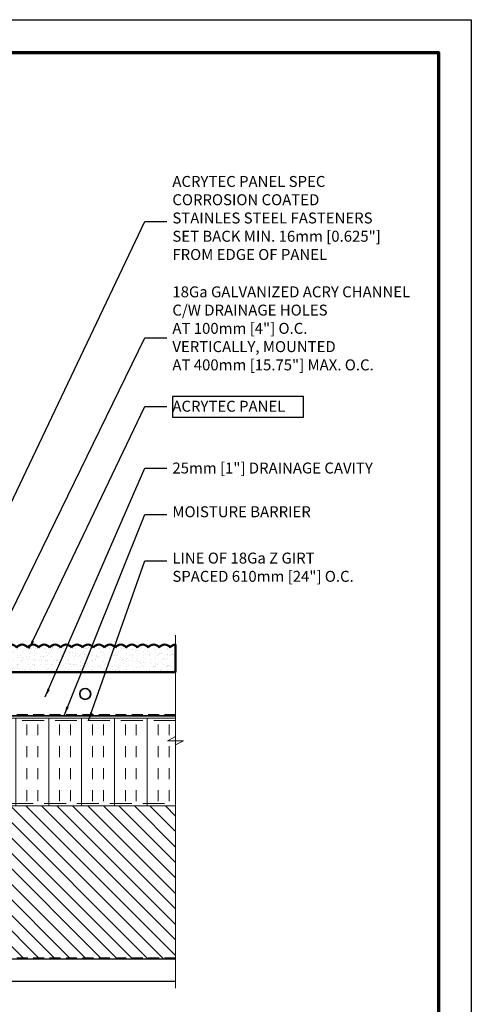
# Model space of a CAD drawing. Units: inches. Extents: x 2 to 154, y -25 to 35.
# Drawn here: x 17 to 28, y 13 to 35 of the extents above; entities that cross this region are included whole.
import ezdxf

# ---------------------------------------------------------------- set-up
doc = ezdxf.new("R2010")
doc.units = ezdxf.units.IN
doc.header["$MEASUREMENT"] = 0
doc.linetypes.add('DASHED', pattern=[0.375, 0.25, -0.125])
for name, color, linetype, lineweight in [('A-ACRY CHANNEL', 130, 'Continuous', 35), ('A-ACRYTEC PANEL', 80, 'Continuous', 50), ('A-DIMM', 150, 'Continuous', 9), ('A-FRAMING', 220, 'Continuous', 9), ('A-HATCH', 252, 'Continuous', 9), ('A-INSUL', 220, 'Continuous', 9), ('A-WALL', 7, 'Continuous', 25), ('A-WEATHER BARRIER', 220, 'DASHED', 25), ('Format', 7, 'Continuous', 70)]:
    doc.layers.add(name, color=color, linetype=linetype, lineweight=lineweight)
doc.layers.add('A-NOTES', color=40, linetype='Continuous')
doc.layers.add('Vports', color=120, linetype='Continuous', plot=False)
doc.styles.get("Standard").update_dxf_attribs({"font": 'arial.ttf'})
doc.dimstyles.get("Standard").update_dxf_attribs({"dimtxt": 0.25, "dimasz": 0.1875, "dimexe": 0.1, "dimexo": 0.0625, "dimgap": 0.02, "dimtad": 0, "dimdec": 0, "dimlfac": 25.4, "dimzin": 0, "dimdsep": 46, "dimtxsty": 'Standard', "dimblk": 'ARCHTICK', "dimcen": 0.09, "dimadec": 0, "dimazin": 0, "dimtfac": 1, "dimtdec": 4, "dimtofl": 0, "dimtmove": 0, "dimatfit": 3, "dimfxl": 1, "dimtolj": 1, "dimtzin": 0, "dimarcsym": 0})

# ---------------------------------------------------------------- blocks, each defined once
blk = doc.blocks.new('Acry Panel')
at = {"layer": 'A-ACRYTEC PANEL', "lineweight": 5}
h = blk.add_hatch(dxfattribs=at)
h.set_pattern_fill('AR-SAND', color=256, scale=0.1, style=0)
h.set_pattern_definition([(37.5, (-47.06986, -16.1094), (-0.00629934, 0.1926824), [0, -0.152, 0, -0.17, 0, -0.1625]), (7.5, (-47.06986, -16.1094), (0.1769777, 0.2822146), [0, -0.082, 0, -0.137, 0, -0.0525]), (327.5, (-47.19286, -16.1094), (0.3114142, 0.0005659), [0, -0.05, 0, -0.18, 0, -0.235]), (317.5, (-47.19286, -16.1094), (0.3006127, 0.0877676), [0, -0.025, 0, -0.118, 0, -0.135])])
h.paths.add_polyline_path([(0, 0), (0, 0.5625, 0.5), (-0.25, 0.5625, 0.5), (-0.5, 0.5625, 0.5), (-0.75, 0.5625, 0.5), (-1, 0.5625, 0.5), (-1.25, 0.5625, 0.5), (-1.5, 0.5625, 0.5), (-1.75, 0.5625, 0.5), (-2, 0.5625, 0.5), (-2.25, 0.5625, 0.5), (-2.5, 0.5625, 0.5), (-2.75, 0.5625, 0.5), (-3, 0.5625, 0.5), (-3.25, 0.5625, 0.5), (-3.5, 0.5625, 0.5), (-3.75, 0.5625, 0.5), (-4, 0.5625, 0.5), (-4.25, 0.5625, 0.5), (-4.5, 0.5625, 0.5), (-4.75, 0.5625, 0.5), (-5, 0.5625, 0.5), (-5.25, 0.5625, 0.5), (-5.5, 0.5625, 0.5), (-5.75, 0.5625, 0.23606798), (-5.875, 0.625), (-5.875, 0)])
at = {"layer": 'A-ACRYTEC PANEL', "ltscale": 2}
for q in [(-5.875, 0.625), (0, 0)]:
    blk.add_line((-5.875, 0), q, dxfattribs=at)
at = {"layer": 'A-ACRYTEC PANEL'}
for centre, end in [((-5.875, 0.46875), 90), ((-5.625, 0.46875), 143.130102), ((-5.375, 0.46875), 143.130102), ((-5.125, 0.46875), 143.130102), ((-4.875, 0.46875), 143.130102), ((-4.625, 0.46875), 143.130102), ((-4.375, 0.46875), 143.130102), ((-4.125, 0.46875), 143.130102), ((-3.875, 0.46875), 143.130102), ((-3.625, 0.46875), 143.130102), ((-3.375, 0.46875), 143.130102), ((-3.125, 0.46875), 143.130102), ((-2.875, 0.46875), 143.130102), ((-2.625, 0.46875), 143.130102), ((-2.375, 0.46875), 143.130102), ((-2.125, 0.46875), 143.130102), ((-1.875, 0.46875), 143.130102), ((-1.625, 0.46875), 143.130102), ((-1.375, 0.46875), 143.130102), ((-1.125, 0.46875), 143.130102), ((-0.875, 0.46875), 143.130102), ((-0.625, 0.46875), 143.130102), ((-0.375, 0.46875), 143.130102), ((-0.125, 0.46875), 143.130102)]:
    blk.add_arc(centre, 0.15625, 36.869898, end, dxfattribs=at)
blk = doc.blocks.new('_ARCHTICK')
at = {"color": 0, "linetype": 'ByBlock', "const_width": 0.15}
blk.add_lwpolyline([(-0.5, -0.5), (0.5, 0.5)], dxfattribs=at)

msp = doc.modelspace()

# ---------------------------------------------------------------- hatches: boundary and pattern name
at = {"layer": 'A-HATCH', "ltscale": 2}
h = msp.add_hatch(dxfattribs=at)
h.set_pattern_fill('ANSI31', color=256, scale=2, angle=180, style=0)
h.set_pattern_definition([(135, (25.24848, 1.0136), (0.1767767, 0.1767767), [])])
h.paths.add_polyline_path([(20.75, 17.059), (20.75, 13.559), (8.75, 13.559), (8.75, 17.059)])
at = {"layer": 'A-INSUL', "ltscale": 2}
h = msp.add_hatch(dxfattribs=at)
h.set_pattern_fill('INSUL', color=256, scale=2, angle=270, style=0)
h.set_pattern_definition([(270, (-40.6465, 90.91785), (-0.75, 5e-17), []), (270, (-40.8965, 90.91785), (-0.75, 5e-17), [0.25, -0.25]), (270, (-41.1465, 90.91785), (-0.75, 5e-17), [0.25, -0.25])])
h.paths.add_polyline_path([(8.75, 19.059), (20.75, 19.059), (20.75, 17.059), (8.75, 17.059)])

# ---------------------------------------------------------------- linework, layer by layer
at = {"layer": 'A-ACRY CHANNEL'}
msp.add_circle((18.687, 19.613), 0.125, dxfattribs=at)
at = {"layer": 'A-ACRYTEC PANEL'}
msp.add_line((20.75, 20.113), (14.875, 20.113), dxfattribs=at)
at = {"layer": 'A-DIMM', "ltscale": 2}
msp.add_line((20.75, 19.113), (8.75, 19.113), dxfattribs=at)
at = {"layer": 'A-FRAMING', "lineweight": 35}
msp.add_line((20.75, 19.113), (8.75, 19.113), dxfattribs=at)
at = {"layer": 'A-FRAMING', "color": 0, "linetype": 'DASHED', "ltscale": 2}
for p, q in [((20.75, 19.007), (8.75, 19.007)), ((8.75, 17.11), (20.75, 17.11))]:
    msp.add_line(p, q, dxfattribs=at)
at = {"layer": 'A-FRAMING', "color": 0}
msp.add_line((20.75, 13.559), (8.75, 13.559), dxfattribs=at)
at = {"layer": 'A-HATCH', "ltscale": 2}
msp.add_lwpolyline([(20.75, 17.059), (20.75, 13.559), (8.75, 13.559), (8.75, 17.059)], close=True, dxfattribs=at)
at = {"layer": 'A-INSUL', "ltscale": 2}
msp.add_lwpolyline([(8.75, 19.059), (20.75, 19.059), (20.75, 17.059), (8.75, 17.059)], close=True, dxfattribs=at)
at = {"layer": 'A-NOTES', "ltscale": 2}
msp.add_lwpolyline([(20.677, 26.401), (20.677, 25.927), (23.666, 25.927), (23.666, 26.401)], close=True, dxfattribs=at)
at = {"layer": 'A-WALL', "ltscale": 2}
for p, q in [((8.75, 19.113), (20.75, 19.113)), ((20.75, 13.559), (8.75, 13.559))]:
    msp.add_line(p, q, dxfattribs=at)
at = {"layer": 'A-WALL', "color": 0}
msp.add_line((8.75, 13.059), (20.75, 13.059), dxfattribs=at)
at = {"layer": 'A-WEATHER BARRIER', "linetype": 'DASHED'}
for p, q in [((20.75, 19.136), (8.75, 19.136)), ((20.75, 13.579), (8.75, 13.579))]:
    msp.add_line(p, q, dxfattribs=at)
at = {"layer": 'Format', "color": 0, "lineweight": 5}
for p, q in [((20.75, 20.951), (20.75, 18.64)), ((20.75, 18.953), (20.75, 12.897)), ((20.75, 18.64), (20.566, 18.539)), ((20.566, 18.539), (20.932, 18.539)), ((20.932, 18.539), (20.75, 18.453))]:
    msp.add_line(p, q, dxfattribs=at)
at = {"layer": 'Format'}
msp.add_lwpolyline([(2.75, 2.75), (2.75, 34.25), (26.75, 34.25), (26.75, 2.75)], close=True, dxfattribs=at)
at = {"layer": 'Vports'}
msp.add_lwpolyline([(2, 2), (2, 35), (27.5, 35), (27.5, 2)], close=True, dxfattribs=at)

# ---------------------------------------------------------------- block references
at = {"layer": 'A-ACRYTEC PANEL', "xscale": -1}
msp.add_blockref('Acry Panel', (14.875, 20.113), dxfattribs=at)

# ---------------------------------------------------------------- texts
at = {"layer": 'A-NOTES', "ltscale": 2, "char_height": 0.25, "attachment_point": 1}
for s, insert, width in [('{\\pxql;ACRYTEC PANEL SPEC \\P\\pq*;CORROSION COATED \\PSTAINLES STEEL FASTENERS\\PSET BACK MIN. 16mm [0.625"] \\PFROM EDGE OF PANEL}', (20.677, 31.433), 5.59538), ('{\\pxql;18Ga GALVANIZED ACRY CHANNEL \\PC/W DRAINAGE HOLES\\PAT 100mm [4"] O.C. \\PVERTICALLY, MOUNTED \\PAT 400mm [15.75"] MAX. O.C.}', (20.677, 28.914), 6.78199), ('{ACRYTEC PANEL}', (20.677, 26.304), 3.65897), ('{25mm [1"] DRAINAGE CAVITY}', (20.677, 24.893), 5.54901), ('{MOISTURE BARRIER}', (20.677, 23.895), 4.90525), ('{LINE OF 18Ga Z GIRT\\PSPACED 610mm [24"] O.C.}', (20.677, 22.838), 4.90525)]:
    msp.add_mtext(s, dxfattribs=dict(at, insert=insert, width=width))

# ---------------------------------------------------------------- leaders
at = {"layer": 'A-NOTES', "ltscale": 2}
msp.add_leader([(15.411, 20.651), (20.052, 30.391), (20.552, 30.391)], dimstyle='Standard', override={"dimtad": 0}, dxfattribs=at)
for points in [[(16.036, 19.514), (20.052, 27.743), (20.552, 27.743)], [(17.411, 20.651), (20.052, 26.173), (20.552, 26.173)], [(17.777, 19.547), (20.052, 24.763), (20.552, 24.763)], [(18.212, 19.136), (20.052, 23.706), (20.552, 23.706)], [(18.766, 19.007), (20.052, 22.649), (20.552, 22.649)]]:
    msp.add_leader(points, dimstyle='Standard', dxfattribs=at)

doc.saveas('drawing.dxf')
